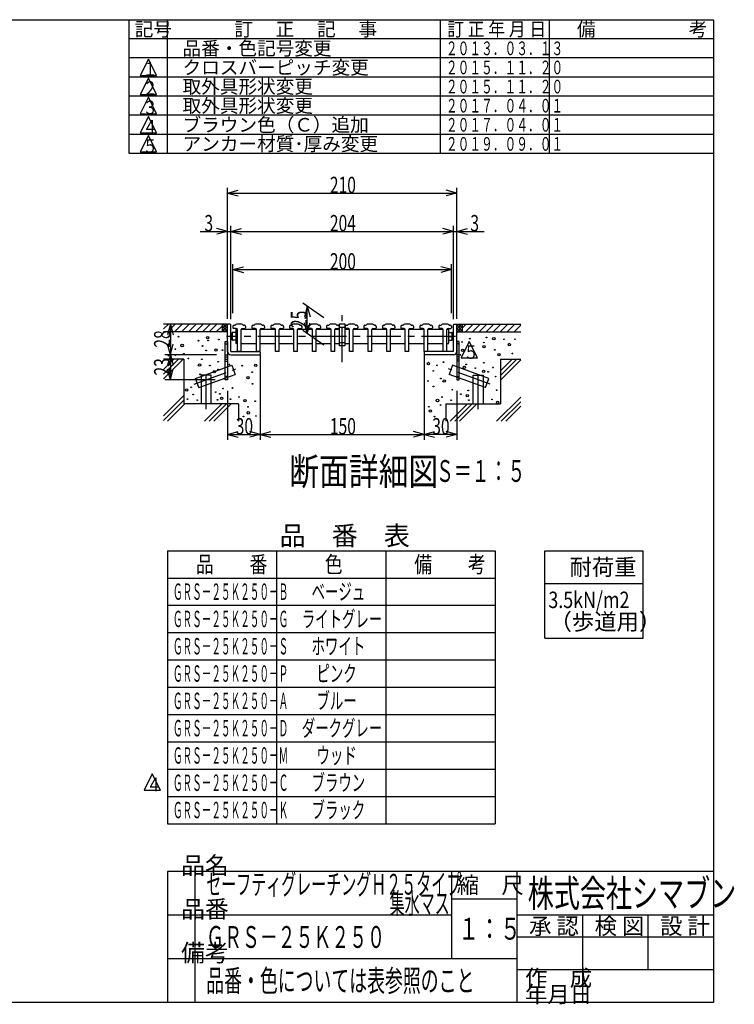
# Model space of a CAD drawing. Extents: x 60 to 1444, y 58 to 960.
# Drawn here: x 790 to 1444, y 58 to 960 of the extents above; entities that cross this region are included whole.
import ezdxf

# ---------------------------------------------------------------- set-up
doc = ezdxf.new("R2010")
doc.units = 0
doc.header["$LTSCALE"] = 5
doc.header["$MEASUREMENT"] = 0
doc.linetypes.add('CENTER1', pattern=[10, 6.25, -1.25, 1.25, -1.25])
doc.linetypes.add('DASHED2', pattern=[5, 2.5, -2.5])
for name, color, linetype in [('_0-0_計極細', 7, 'CONTINUOUS'), ('_0-1_計細線', 7, 'CONTINUOUS'), ('_0-5_寸法線', 7, 'CONTINUOUS'), ('_0-7_枠細線', 7, 'CONTINUOUS'), ('_0-8_枠中線', 7, 'CONTINUOUS'), ('_0-9_枠極太', 7, 'CONTINUOUS')]:
    doc.layers.add(name, color=color, linetype=linetype)
doc.styles.get("Standard").update_dxf_attribs({"font": 'txt', "bigfont": 'bigfont.shx'})
doc.styles.add('TATEGAKI', font='txt', dxfattribs={"bigfont": 'bigfont.shx'})

msp = doc.modelspace()

# ---------------------------------------------------------------- linework, layer by layer
at = {"layer": '_0-0_計極細', "color": 2, "linetype": 'CENTER1'}
for p, q in [((1085, 646.45), (1085, 689.52)), ((1188.87, 669.96), (979.01, 669.96)), ((949.3, 626.24), (987.72, 640.22)), ((1220.7, 626.24), (1182.28, 640.22)), ((960.5, 603.19), (960.5, 637.18)), ((1209.5, 603.19), (1209.5, 637.18))]:
    msp.add_line(p, q, dxfattribs=at)
at = {"layer": '_0-0_計極細', "color": 2, "linetype": 'Continuous'}
for p, q in [((921.49, 676.87), (925.79, 681.16)), ((975, 681.16), (921.49, 681.16)), ((931.52, 674.16), (938.52, 681.16)), ((944.24, 674.16), (951.24, 681.16)), ((956.97, 674.16), (963.97, 681.16)), ((969.7, 674.16), (975, 679.46)), ((975, 676.92), (979.24, 681.16)), ((975, 679.46), (976.7, 681.16)), ((980, 681.16), (975, 681.16)), ((975, 681.16), (975, 674.16)), ((975, 679.7), (980, 674.7)), ((975, 674.37), (980, 679.37)), ((975, 677.15), (977.99, 674.16)), ((980, 677.25), (976.09, 681.16)), ((977.34, 674.16), (980, 676.82)), ((980, 679.79), (978.63, 681.16)), ((980, 680.66), (980, 681.16)), ((1190, 676.45), (1194.71, 681.16)), ((1190, 679), (1192.16, 681.16)), ((1190, 680.66), (1190, 681.16)), ((1190, 681.16), (1195, 681.16)), ((1195, 675.16), (1190, 680.16)), ((1193.46, 674.16), (1190, 677.62)), ((1195, 678.91), (1190.25, 674.16)), ((1195, 677.71), (1191.55, 681.16)), ((1195, 676.36), (1192.8, 674.16)), ((1195, 680.25), (1194.09, 681.16)), ((1195, 681.16), (1248.51, 681.16)), ((1195, 681.16), (1195, 674.16)), ((1197.89, 674.16), (1204.89, 681.16)), ((1210.62, 674.16), (1217.62, 681.16)), ((1223.35, 674.16), (1230.35, 681.16)), ((1236.07, 674.16), (1243.07, 681.16)), ((980, 674.16), (921.49, 674.16)), ((975, 674.61), (975.45, 674.16)), ((979.88, 674.16), (980, 674.28)), ((1190.91, 674.16), (1190, 675.07)), ((1190, 674.16), (1248.51, 674.16)), ((977.7, 663.16), (980, 663.16)), ((1192.3, 663.16), (1190, 663.16)), ((977.7, 653.16), (980, 653.16)), ((977.7, 651.16), (980, 651.16)), ((1009.5, 653.16), (1010, 653.16)), ((1010, 653.16), (1010, 592.42)), ((1160, 653.16), (1160, 592.42)), ((1160.5, 653.16), (1160, 653.16)), ((1192.3, 653.16), (1190, 653.16)), ((1192.3, 651.16), (1190, 651.16)), ((921.49, 631.21), (939.44, 649.16)), ((921.49, 635.46), (935.2, 649.16)), ((921.49, 639.7), (930.95, 649.16)), ((940, 649.16), (921.49, 649.16)), ((940, 649.16), (940, 608.16)), ((950.74, 631.55), (983.81, 643.58)), ((977.7, 649.16), (980, 649.16)), ((977.7, 647.16), (980, 647.16)), ((983.81, 643.58), (986.89, 635.13)), ((1186.19, 643.58), (1183.11, 635.13)), ((1219.26, 631.55), (1186.19, 643.58)), ((1192.3, 649.16), (1190, 649.16)), ((1192.3, 647.16), (1190, 647.16)), ((1230, 634.11), (1245.05, 649.16)), ((1230, 638.35), (1240.81, 649.16)), ((1230, 649.16), (1248.51, 649.16)), ((1230, 649.16), (1230, 608.16)), ((1230, 629.87), (1248.51, 648.37)), ((953.82, 623.09), (950.74, 631.55)), ((953.82, 623.09), (986.89, 635.13)), ((956, 634.61), (956, 608.16)), ((965, 634.61), (956, 634.61)), ((965, 608.16), (965, 634.61)), ((980, 633.16), (977.7, 633.16)), ((1216.18, 623.09), (1183.11, 635.13)), ((1190, 633.16), (1192.3, 633.16)), ((1205, 634.61), (1214, 634.61)), ((1205, 608.16), (1205, 634.61)), ((1214, 634.61), (1214, 608.16)), ((1216.18, 623.09), (1219.26, 631.55)), ((921.49, 597.27), (940, 615.78)), ((1226.49, 592.42), (1248.51, 614.43)), ((921.49, 593.03), (940, 611.54)), ((925.12, 592.42), (940.87, 608.16)), ((990, 608.16), (940, 608.16)), ((959.06, 592.42), (974.81, 608.16)), ((963.3, 592.42), (979.05, 608.16)), ((967.55, 592.42), (983.29, 608.16)), ((990, 608.16), (990, 592.42)), ((1180, 608.16), (1180, 592.42)), ((1180, 608.16), (1230, 608.16)), ((1184.06, 592.42), (1199.81, 608.16)), ((1188.3, 592.42), (1204.05, 608.16)), ((1192.55, 592.42), (1208.29, 608.16)), ((1230.73, 592.42), (1248.51, 610.19)), ((1234.97, 592.42), (1248.51, 605.95))]:
    msp.add_line(p, q, dxfattribs=at)
at = {"layer": '_0-0_計極細', "color": 2, "linetype": 'DASHED2'}
for p, q in [((925.15, 674.16), (932.15, 681.16)), ((937.88, 674.16), (944.88, 681.16)), ((950.61, 674.16), (957.61, 681.16)), ((963.33, 674.16), (970.33, 681.16)), ((1195, 677.63), (1198.53, 681.16)), ((1204.25, 674.16), (1211.25, 681.16)), ((1216.98, 674.16), (1223.98, 681.16)), ((1229.71, 674.16), (1236.71, 681.16)), ((1242.44, 674.16), (1248.51, 680.23))]:
    msp.add_line(p, q, dxfattribs=at)
at = {"layer": '_0-0_計極細', "color": 2, "linetype": 'Continuous'}
for centre, radius in [((926.03, 670.08), 0.332), ((935.06, 669.75), 0.332), ((961.81, 668.77), 1.1), ((971.97, 667.14), 0.332), ((1202, 667.88), 0.332), ((1217.12, 669), 0.332), ((1223.92, 667.85), 1.1), ((1233.2, 667.32), 0.332), ((1243.28, 667.32), 0.332), ((926.31, 662.18), 1.1), ((932.23, 658.28), 0.332), ((938.43, 661.65), 1.1), ((953.41, 666.07), 0.332), ((957.04, 661.16), 0.332), ((962.26, 666.18), 0.332), ((969.49, 657.49), 1.1), ((1195.36, 657.21), 1.1), ((1194.77, 664.87), 0.332), ((1214.8, 660.49), 1.1), ((1214.72, 664.28), 0.332), ((1238, 662.54), 1.1), ((926.03, 652.31), 0.332), ((932.4, 652.95), 0.332), ((939.97, 654.12), 0.332), ((944.14, 649.77), 0.332), ((956.4, 649.02), 0.332), ((960.45, 657.11), 0.332), ((975.38, 657.43), 0.332), ((1193.28, 653.03), 0.332), ((1224.8, 657.64), 0.332), ((1228.61, 653.26), 1.1), ((1240.88, 654.28), 0.332), ((954.36, 643.81), 1.1), ((963.87, 643.37), 0.332), ((971.44, 646.78), 0.332), ((981.66, 644.3), 0.332), ((993.42, 643.2), 0.332), ((1005.87, 643.57), 1.1), ((1163.99, 645.14), 1.1), ((1171.84, 643.47), 0.332), ((1177.82, 646.35), 0.332), ((1196.93, 641.68), 1.1), ((1198.64, 644.2), 0.332), ((1206.92, 640.94), 0.332), ((1214.72, 645.88), 0.332), ((1223.12, 641.56), 0.332), ((955.02, 635.26), 0.332), ((967.8, 637.73), 1.1), ((971.44, 639.64), 0.332), ((998.65, 632.1), 1.1), ((1002.49, 637.23), 0.332), ((1168.45, 638.42), 0.332), ((1175.36, 631.37), 0.332), ((1214.56, 638.01), 1.1), ((1218.68, 637.58), 0.332), ((1225.52, 633.16), 0.332), ((946.78, 623.37), 0.332), ((975.9, 622.26), 0.332), ((984.57, 622.72), 0.332), ((1002.81, 626.46), 0.332), ((1163.59, 629.13), 0.332), ((1168.57, 624.05), 0.332), ((1178.45, 629.2), 1.1), ((942.6, 621.01), 1.1), ((948.59, 616.65), 0.332), ((969.18, 618.96), 0.332), ((972.92, 617.46), 0.332), ((974.52, 613.33), 1.1), ((990.52, 614.48), 0.332), ((1176.46, 614.37), 0.332), ((1185.88, 621.15), 0.332), ((1193.74, 617.09), 0.332), ((1199.57, 615.76), 1.1), ((1200.46, 620.45), 0.332), ((1226.48, 620.68), 0.332), ((943.36, 612.6), 0.332), ((952.32, 611.53), 0.332), ((970.78, 611.92), 0.332), ((982.73, 612.56), 0.332), ((996.1, 611.17), 1.1), ((998.73, 605.52), 0.332), ((1005.27, 610.74), 0.332), ((1164.37, 605.57), 0.332), ((1172.32, 611.28), 1.1), ((1175.18, 607.17), 0.332), ((1184.78, 611.49), 0.332), ((1200.94, 611.65), 0.332), ((1222.16, 612.28), 0.332), ((1227.33, 609.65), 1.1), ((994.57, 596.56), 0.332), ((998.98, 599.97), 1.1), ((1006.07, 597.15), 0.332), ((1165.76, 601.57), 1.1), ((1169.58, 596.45), 0.332)]:
    msp.add_circle(centre, radius, dxfattribs=at)
at = {"layer": '_0-1_計細線', "color": 3, "linetype": 'Continuous'}
for p, q in [((980.5, 681.16), (980, 680.66)), ((980, 656.16), (980, 680.66)), ((982.5, 681.16), (980.5, 681.16)), ((983, 680.66), (982.5, 681.16)), ((983, 656.16), (983, 680.66)), ((985, 679.16), (985, 677.76)), ((988, 677.26), (985.5, 677.26)), ((986, 680.16), (986.47, 680.16)), ((987.5, 676.26), (987.5, 669.46)), ((989, 676.46), (987.7, 676.46)), ((993.2, 681.16), (988.2, 681.16)), ((989, 656.16), (989, 676.26)), ((992.4, 676.46), (1006.4, 676.46)), ((992.4, 656.16), (992.4, 676.26)), ((993.4, 677.26), (995.9, 677.26)), ((995.4, 680.16), (994.93, 680.16)), ((996.4, 679.16), (996.4, 677.76)), ((1002.4, 679.16), (1002.4, 677.76)), ((1005.4, 677.26), (1002.9, 677.26)), ((1003.4, 680.16), (1003.87, 680.16)), ((1010.6, 681.16), (1005.6, 681.16)), ((1006.4, 656.16), (1006.4, 676.26)), ((1009.8, 676.46), (1023.8, 676.46)), ((1009.8, 656.16), (1009.8, 676.26)), ((1010.8, 677.26), (1013.3, 677.26)), ((1012.8, 680.16), (1012.33, 680.16)), ((1013.8, 679.16), (1013.8, 677.76)), ((1019.8, 679.16), (1019.8, 677.76)), ((1022.8, 677.26), (1020.3, 677.26)), ((1020.8, 680.16), (1021.27, 680.16)), ((1028, 681.16), (1023, 681.16)), ((1023.8, 656.16), (1023.8, 676.26)), ((1027.2, 676.46), (1040.8, 676.46)), ((1027.2, 656.16), (1027.2, 676.26)), ((1028.2, 677.26), (1030.7, 677.26)), ((1030.2, 680.16), (1029.73, 680.16)), ((1031.2, 679.16), (1031.2, 677.76)), ((1036.8, 679.16), (1036.8, 677.76)), ((1039.8, 677.26), (1037.3, 677.26)), ((1037.8, 680.16), (1038.27, 680.16)), ((1045, 681.16), (1040, 681.16)), ((1040.8, 656.16), (1040.8, 676.26)), ((1044.2, 676.46), (1057.8, 676.46)), ((1044.2, 656.16), (1044.2, 676.26)), ((1045.2, 677.26), (1047.7, 677.26)), ((1047.2, 680.16), (1046.73, 680.16)), ((1048.2, 679.16), (1048.2, 677.76)), ((1053.8, 679.16), (1053.8, 677.76)), ((1056.8, 677.26), (1054.3, 677.26)), ((1054.8, 680.16), (1055.27, 680.16)), ((1062, 681.16), (1057, 681.16)), ((1057.8, 656.16), (1057.8, 676.26)), ((1061.2, 676.46), (1074.8, 676.46)), ((1061.2, 656.16), (1061.2, 676.26)), ((1062.2, 677.26), (1064.7, 677.26)), ((1064.2, 680.16), (1063.73, 680.16)), ((1065.2, 679.16), (1065.2, 677.76)), ((1070.8, 679.16), (1070.8, 677.76)), ((1073.8, 677.26), (1071.3, 677.26)), ((1071.8, 680.16), (1072.27, 680.16)), ((1079, 681.16), (1074, 681.16)), ((1074.8, 656.16), (1074.8, 676.26)), ((1078.2, 676.46), (1082.65, 676.46)), ((1078.2, 656.16), (1078.2, 676.26)), ((1079.2, 677.26), (1081.7, 677.26)), ((1081.2, 680.16), (1080.73, 680.16)), ((1082.2, 679.16), (1082.2, 677.76)), ((1082.65, 661.36), (1082.65, 681.36)), ((1082.65, 681.36), (1087.35, 681.36)), ((1087.35, 681.36), (1087.35, 661.36)), ((1087.35, 676.46), (1091.8, 676.46)), ((1087.8, 679.16), (1087.8, 677.76)), ((1090.8, 677.26), (1088.3, 677.26)), ((1088.8, 680.16), (1089.27, 680.16)), ((1096, 681.16), (1091, 681.16)), ((1091.8, 656.16), (1091.8, 676.26)), ((1095.2, 676.46), (1108.8, 676.46)), ((1095.2, 656.16), (1095.2, 676.26)), ((1096.2, 677.26), (1098.7, 677.26)), ((1098.2, 680.16), (1097.73, 680.16)), ((1099.2, 679.16), (1099.2, 677.76)), ((1104.8, 679.16), (1104.8, 677.76)), ((1107.8, 677.26), (1105.3, 677.26)), ((1105.8, 680.16), (1106.27, 680.16)), ((1113, 681.16), (1108, 681.16)), ((1108.8, 656.16), (1108.8, 676.26)), ((1112.2, 676.46), (1125.8, 676.46)), ((1112.2, 656.16), (1112.2, 676.26)), ((1113.2, 677.26), (1115.7, 677.26)), ((1115.2, 680.16), (1114.73, 680.16)), ((1116.2, 679.16), (1116.2, 677.76)), ((1121.8, 679.16), (1121.8, 677.76)), ((1124.8, 677.26), (1122.3, 677.26)), ((1122.8, 680.16), (1123.27, 680.16)), ((1130, 681.16), (1125, 681.16)), ((1125.8, 656.16), (1125.8, 676.26)), ((1129.2, 676.46), (1142.8, 676.46)), ((1129.2, 656.16), (1129.2, 676.26)), ((1130.2, 677.26), (1132.7, 677.26)), ((1132.2, 680.16), (1131.73, 680.16)), ((1133.2, 679.16), (1133.2, 677.76)), ((1138.8, 679.16), (1138.8, 677.76)), ((1141.8, 677.26), (1139.3, 677.26)), ((1139.8, 680.16), (1140.27, 680.16)), ((1147, 681.16), (1142, 681.16)), ((1142.8, 656.16), (1142.8, 676.26)), ((1146.2, 676.46), (1160.2, 676.46)), ((1146.2, 656.16), (1146.2, 676.26)), ((1147.2, 677.26), (1149.7, 677.26)), ((1149.2, 680.16), (1148.73, 680.16)), ((1150.2, 679.16), (1150.2, 677.76)), ((1156.2, 679.16), (1156.2, 677.76)), ((1159.2, 677.26), (1156.7, 677.26)), ((1157.2, 680.16), (1157.67, 680.16)), ((1164.4, 681.16), (1159.4, 681.16)), ((1160.2, 656.16), (1160.2, 676.26)), ((1163.6, 676.46), (1177.6, 676.46)), ((1163.6, 656.16), (1163.6, 676.26)), ((1164.6, 677.26), (1167.1, 677.26)), ((1166.6, 680.16), (1166.13, 680.16)), ((1167.6, 679.16), (1167.6, 677.76)), ((1173.6, 679.16), (1173.6, 677.76)), ((1176.6, 677.26), (1174.1, 677.26)), ((1174.6, 680.16), (1175.07, 680.16)), ((1181.8, 681.16), (1176.8, 681.16)), ((1177.6, 656.16), (1177.6, 676.26)), ((1181, 676.46), (1182.3, 676.46)), ((1181, 656.16), (1181, 676.26)), ((1182, 677.26), (1184.5, 677.26)), ((1182.5, 676.26), (1182.5, 669.46)), ((1184, 680.16), (1183.53, 680.16)), ((1185, 679.16), (1185, 677.76)), ((1187, 680.66), (1187.5, 681.16)), ((1187, 656.16), (1187, 680.66)), ((1187.5, 681.16), (1189.5, 681.16)), ((1189.5, 681.16), (1190, 680.66)), ((1190, 656.16), (1190, 680.66)), ((984.3, 666.66), (984.3, 673.26)), ((987.5, 673.46), (984.5, 673.46)), ((987.5, 669.96), (984.5, 669.96)), ((987.5, 669.46), (987.5, 663.66)), ((1182.5, 673.46), (1185.5, 673.46)), ((1182.5, 669.96), (1185.5, 669.96)), ((1182.5, 669.46), (1182.5, 663.66)), ((1185.7, 666.66), (1185.7, 673.26)), ((977.7, 630.16), (977.7, 665.16)), ((977.7, 665.16), (980, 665.16)), ((980, 665.16), (980, 630.16)), ((987.5, 666.46), (984.5, 666.46)), ((989, 663.46), (987.7, 663.46)), ((992.4, 663.46), (1006.4, 663.46)), ((1009.8, 663.46), (1023.8, 663.46)), ((1027.2, 663.46), (1040.8, 663.46)), ((1044.2, 663.46), (1057.8, 663.46)), ((1061.2, 663.46), (1074.8, 663.46)), ((1078.2, 663.46), (1082.65, 663.46)), ((1087.35, 661.36), (1082.65, 661.36)), ((1087.35, 663.46), (1091.8, 663.46)), ((1095.2, 663.46), (1108.8, 663.46)), ((1112.2, 663.46), (1125.8, 663.46)), ((1129.2, 663.46), (1142.8, 663.46)), ((1146.2, 663.46), (1160.2, 663.46)), ((1163.6, 663.46), (1177.6, 663.46)), ((1181, 663.46), (1182.3, 663.46)), ((1182.5, 666.46), (1185.5, 666.46)), ((1190, 665.16), (1190, 630.16)), ((1192.3, 665.16), (1190, 665.16)), ((1192.3, 630.16), (1192.3, 665.16)), ((983, 656.16), (1009.5, 656.16)), ((983, 653.16), (1009.5, 653.16)), ((992.4, 656.16), (989, 656.16)), ((1009.8, 656.16), (1006.4, 656.16)), ((1009.5, 656.16), (1010, 655.66)), ((1010, 653.66), (1009.5, 653.16)), ((1010, 655.66), (1010, 653.66)), ((1027.2, 656.16), (1023.8, 656.16)), ((1044.2, 656.16), (1040.8, 656.16)), ((1061.2, 656.16), (1057.8, 656.16)), ((1078.2, 656.16), (1074.8, 656.16)), ((1095.2, 656.16), (1091.8, 656.16)), ((1112.2, 656.16), (1108.8, 656.16)), ((1129.2, 656.16), (1125.8, 656.16)), ((1146.2, 656.16), (1142.8, 656.16)), ((1160.5, 656.16), (1160, 655.66)), ((1160, 655.66), (1160, 653.66)), ((1160, 653.66), (1160.5, 653.16)), ((1163.6, 656.16), (1160.2, 656.16)), ((1187, 656.16), (1160.5, 656.16)), ((1187, 653.16), (1160.5, 653.16)), ((1181, 656.16), (1177.6, 656.16)), ((980, 630.16), (977.7, 630.16)), ((1190, 630.16), (1192.3, 630.16))]:
    msp.add_line(p, q, dxfattribs=at)
at = {"layer": '_0-1_計細線', "color": 3, "linetype": 'DASHED2'}
for p, q in [((1082.65, 678.36), (1087.35, 678.36)), ((1082.65, 664.36), (1087.35, 664.36))]:
    msp.add_line(p, q, dxfattribs=at)
at = {"layer": '_0-1_計細線', "color": 3, "linetype": 'Continuous'}
for centre, radius, start, end in [((986, 679.16), 1, 90, 180), ((985.5, 677.76), 0.5, 180, 270), ((986.47, 681.16), 1, 270, 330), ((988.2, 680.16), 1, 90, 150), ((987.7, 676.26), 0.2, 90, 180), ((988, 676.26), 1, 0, 90), ((993.4, 676.26), 1, 90, 180), ((993.2, 680.16), 1, 30, 90), ((994.93, 681.16), 1, 210, 270), ((995.4, 679.16), 1, 0, 90), ((995.9, 677.76), 0.5, 270, 360), ((1003.4, 679.16), 1, 90, 180), ((1002.9, 677.76), 0.5, 180, 270), ((1003.87, 681.16), 1, 270, 330), ((1005.6, 680.16), 1, 90, 150), ((1005.4, 676.26), 1, 0, 90), ((1010.8, 676.26), 1, 90, 180), ((1010.6, 680.16), 1, 30, 90), ((1012.33, 681.16), 1, 210, 270), ((1012.8, 679.16), 1, 0, 90), ((1013.3, 677.76), 0.5, 270, 360), ((1020.8, 679.16), 1, 90, 180), ((1020.3, 677.76), 0.5, 180, 270), ((1021.27, 681.16), 1, 270, 330), ((1023, 680.16), 1, 90, 150), ((1022.8, 676.26), 1, 0, 90), ((1028.2, 676.26), 1, 90, 180), ((1028, 680.16), 1, 30, 90), ((1029.73, 681.16), 1, 210, 270), ((1030.2, 679.16), 1, 0, 90), ((1030.7, 677.76), 0.5, 270, 360), ((1037.8, 679.16), 1, 90, 180), ((1037.3, 677.76), 0.5, 180, 270), ((1038.27, 681.16), 1, 270, 330), ((1040, 680.16), 1, 90, 150), ((1039.8, 676.26), 1, 0, 90), ((1045.2, 676.26), 1, 90, 180), ((1045, 680.16), 1, 30, 90), ((1046.73, 681.16), 1, 210, 270), ((1047.2, 679.16), 1, 0, 90), ((1047.7, 677.76), 0.5, 270, 360), ((1054.8, 679.16), 1, 90, 180), ((1054.3, 677.76), 0.5, 180, 270), ((1055.27, 681.16), 1, 270, 330), ((1057, 680.16), 1, 90, 150), ((1056.8, 676.26), 1, 0, 90), ((1062.2, 676.26), 1, 90, 180), ((1062, 680.16), 1, 30, 90), ((1063.73, 681.16), 1, 210, 270), ((1064.2, 679.16), 1, 0, 90), ((1064.7, 677.76), 0.5, 270, 360), ((1071.8, 679.16), 1, 90, 180), ((1071.3, 677.76), 0.5, 180, 270), ((1072.27, 681.16), 1, 270, 330), ((1074, 680.16), 1, 90, 150), ((1073.8, 676.26), 1, 0, 90), ((1079.2, 676.26), 1, 90, 180), ((1079, 680.16), 1, 30, 90), ((1080.73, 681.16), 1, 210, 270), ((1081.2, 679.16), 1, 0, 90), ((1081.7, 677.76), 0.5, 270, 360), ((1088.8, 679.16), 1, 90, 180), ((1088.3, 677.76), 0.5, 180, 270), ((1089.27, 681.16), 1, 270, 330), ((1091, 680.16), 1, 90, 150), ((1090.8, 676.26), 1, 0, 90), ((1096.2, 676.26), 1, 90, 180), ((1096, 680.16), 1, 30, 90), ((1097.73, 681.16), 1, 210, 270), ((1098.2, 679.16), 1, 0, 90), ((1098.7, 677.76), 0.5, 270, 360), ((1105.8, 679.16), 1, 90, 180), ((1105.3, 677.76), 0.5, 180, 270), ((1106.27, 681.16), 1, 270, 330), ((1108, 680.16), 1, 90, 150), ((1107.8, 676.26), 1, 0, 90), ((1113.2, 676.26), 1, 90, 180), ((1113, 680.16), 1, 30, 90), ((1114.73, 681.16), 1, 210, 270), ((1115.2, 679.16), 1, 0, 90), ((1115.7, 677.76), 0.5, 270, 360), ((1122.8, 679.16), 1, 90, 180), ((1122.3, 677.76), 0.5, 180, 270), ((1123.27, 681.16), 1, 270, 330), ((1125, 680.16), 1, 90, 150), ((1124.8, 676.26), 1, 0, 90), ((1130.2, 676.26), 1, 90, 180), ((1130, 680.16), 1, 30, 90), ((1131.73, 681.16), 1, 210, 270), ((1132.2, 679.16), 1, 0, 90), ((1132.7, 677.76), 0.5, 270, 360), ((1139.8, 679.16), 1, 90, 180), ((1139.3, 677.76), 0.5, 180, 270), ((1140.27, 681.16), 1, 270, 330), ((1142, 680.16), 1, 90, 150), ((1141.8, 676.26), 1, 0, 90), ((1147.2, 676.26), 1, 90, 180), ((1147, 680.16), 1, 30, 90), ((1148.73, 681.16), 1, 210, 270), ((1149.2, 679.16), 1, 0, 90), ((1149.7, 677.76), 0.5, 270, 360), ((1157.2, 679.16), 1, 90, 180), ((1156.7, 677.76), 0.5, 180, 270), ((1157.67, 681.16), 1, 270, 330), ((1159.4, 680.16), 1, 90, 150), ((1159.2, 676.26), 1, 0, 90), ((1164.6, 676.26), 1, 90, 180), ((1164.4, 680.16), 1, 30, 90), ((1166.13, 681.16), 1, 210, 270), ((1166.6, 679.16), 1, 0, 90), ((1167.1, 677.76), 0.5, 270, 360), ((1174.6, 679.16), 1, 90, 180), ((1174.1, 677.76), 0.5, 180, 270), ((1175.07, 681.16), 1, 270, 330), ((1176.8, 680.16), 1, 90, 150), ((1176.6, 676.26), 1, 0, 90), ((1182, 676.26), 1, 90, 180), ((1181.8, 680.16), 1, 30, 90), ((1182.3, 676.26), 0.2, 0, 90), ((1183.53, 681.16), 1, 210, 270), ((1184, 679.16), 1, 0, 90), ((1184.5, 677.76), 0.5, 270, 360), ((984.5, 673.26), 0.2, 90, 180), ((992.06, 671.71), 7.76, 166.96433, 193.03802), ((992.06, 668.21), 7.76, 166.96198, 193.03567), ((1185.5, 673.26), 0.2, 0, 90), ((1177.94, 671.71), 7.76, 346.96198, 13.03567), ((1177.94, 668.21), 7.76, 346.96433, 13.03802), ((984.5, 666.66), 0.2, 180, 270), ((987.7, 663.66), 0.2, 180, 270), ((1182.3, 663.66), 0.2, 270, 360), ((1185.5, 666.66), 0.2, 270, 360), ((983, 656.16), 3, 180, 270), ((1187, 656.16), 3, 270, 360)]:
    msp.add_arc(centre, radius, start, end, dxfattribs=at)
at = {"layer": '_0-5_寸法線', "color": 7, "linetype": 'Continuous'}
for p, q in [((980, 686.16), (980, 806.16)), ((980, 801.16), (989.66, 803.75)), ((1190, 801.16), (1180.34, 803.75)), ((1190, 686.16), (1190, 806.16)), ((980, 801.16), (989.66, 798.57)), ((980, 801.16), (1190, 801.16)), ((1190, 801.16), (1180.34, 798.57)), ((980, 766.16), (970.34, 768.75)), ((983, 685.66), (983, 771.16)), ((983, 766.16), (992.66, 768.75)), ((1187, 766.16), (1177.34, 768.75)), ((1187, 685.66), (1187, 771.16)), ((1190, 766.16), (1199.66, 768.75)), ((955, 766.16), (983, 766.16)), ((980, 766.16), (970.34, 763.57)), ((983, 766.16), (992.66, 763.57)), ((983, 766.16), (1187, 766.16)), ((1187, 766.16), (1177.34, 763.57)), ((1187, 766.16), (1215, 766.16)), ((1190, 766.16), (1199.66, 763.57)), ((985, 691.16), (985, 736.16)), ((985, 731.16), (994.66, 733.75)), ((985, 731.16), (994.66, 728.57)), ((985, 731.16), (1185, 731.16)), ((1185, 731.16), (1175.34, 733.75)), ((1185, 731.16), (1175.34, 728.57)), ((1185, 691.16), (1185, 736.16)), ((1068.31, 686.9), (1048.86, 700.51)), ((1052.96, 697.64), (1050.37, 687.98)), ((1052.96, 697.64), (1055.55, 687.98)), ((1052.96, 672.64), (1052.96, 697.64)), ((970, 681.16), (922.7, 681.16)), ((927.7, 681.16), (925.11, 671.5)), ((927.7, 681.16), (930.29, 671.5)), ((927.7, 681.16), (927.7, 653.16)), ((1052.96, 672.64), (1050.37, 682.3)), ((1052.96, 672.64), (1055.55, 682.3)), ((1068.31, 661.9), (1048.86, 675.51)), ((927.7, 653.16), (925.11, 662.82)), ((927.7, 653.16), (930.29, 662.82)), ((968.8, 653.16), (922.7, 653.16)), ((970, 653.16), (922.7, 653.16)), ((927.7, 653.16), (925.11, 643.5)), ((927.7, 653.16), (930.29, 643.5)), ((927.7, 653.16), (927.7, 630.16)), ((1010, 648.16), (1010, 575.16)), ((1010, 643.16), (1010, 575.16)), ((1160, 648.16), (1160, 575.16)), ((1160, 643.16), (1160, 575.16)), ((927.7, 630.16), (925.11, 639.82)), ((927.7, 630.16), (930.29, 639.82)), ((968.8, 630.16), (922.7, 630.16)), ((980, 620.16), (980, 575.16)), ((1190, 620.16), (1190, 575.16)), ((980, 580.16), (989.66, 582.75)), ((980, 580.16), (989.66, 577.57)), ((980, 580.16), (1010, 580.16)), ((1010, 580.16), (1000.34, 582.75)), ((1010, 580.16), (1000.34, 577.57)), ((1010, 580.16), (1019.66, 582.75)), ((1010, 580.16), (1019.66, 577.57)), ((1010, 580.16), (1160, 580.16)), ((1160, 580.16), (1150.34, 582.75)), ((1160, 580.16), (1150.34, 577.57)), ((1160, 580.16), (1169.66, 582.75)), ((1160, 580.16), (1169.66, 577.57)), ((1190, 580.16), (1160, 580.16)), ((1190, 580.16), (1180.34, 582.75)), ((1190, 580.16), (1180.34, 577.57))]:
    msp.add_line(p, q, dxfattribs=at)
at = {"layer": '_0-7_枠細線', "color": 5, "linetype": 'Continuous'}
for p, q in [((890, 837.5), (890, 960)), ((925, 837.5), (925, 960)), ((1175, 837.5), (1175, 960)), ((1275, 837.5), (1275, 960)), ((1425, 942.5), (890, 942.5)), ((1425, 925), (890, 925)), ((907.5, 923.94), (900, 908.94)), ((915, 908.94), (907.5, 923.94)), ((1425, 907.5), (890, 907.5)), ((900, 908.94), (915, 908.94)), ((907.5, 906.44), (900, 891.44)), ((915, 891.44), (907.5, 906.44)), ((1425, 890), (890, 890)), ((900, 891.44), (915, 891.44)), ((907.5, 888.94), (900, 873.94)), ((915, 873.94), (907.5, 888.94)), ((1425, 872.5), (890, 872.5)), ((900, 873.94), (915, 873.94)), ((907.5, 871.44), (900, 856.44)), ((915, 856.44), (907.5, 871.44)), ((1425, 855), (890, 855)), ((900, 856.44), (915, 856.44)), ((907.5, 853.94), (900, 838.94)), ((915, 838.94), (907.5, 853.94)), ((900, 838.94), (915, 838.94)), ((1425, 837.5), (890, 837.5)), ((1201.41, 665.31), (1193.91, 650.31)), ((1208.91, 650.31), (1201.41, 665.31)), ((1193.91, 650.31), (1208.91, 650.31)), ((925, 473.73), (1225, 473.73)), ((925, 473.73), (925, 223.73)), ((1025, 473.73), (1025, 223.73)), ((1125, 473.73), (1125, 223.73)), ((1225, 473.73), (1225, 223.73)), ((1270.73, 393.73), (1270.73, 473.73)), ((1270.73, 473.73), (1360.73, 473.73)), ((1360.73, 393.73), (1360.73, 473.73)), ((925, 448.73), (1225, 448.73)), ((1270.73, 443.73), (1360.73, 443.73)), ((925, 423.73), (1225, 423.73)), ((925, 398.73), (1225, 398.73)), ((1270.73, 393.73), (1360.73, 393.73)), ((925, 373.73), (1225, 373.73)), ((925, 348.73), (1225, 348.73)), ((925, 323.73), (1225, 323.73)), ((925, 298.73), (1225, 298.73)), ((925, 273.73), (1225, 273.73)), ((911.03, 269.31), (903.53, 254.31)), ((918.53, 254.31), (911.03, 269.31)), ((903.53, 254.31), (918.53, 254.31)), ((925, 248.73), (1225, 248.73)), ((925, 223.73), (1225, 223.73)), ((950, 180), (950, 60)), ((1185, 180), (1185, 100)), ((1245, 180), (1245, 60)), ((1185, 155), (1245, 155)), ((1185, 140), (925, 140)), ((1425, 140), (1245, 140)), ((1305, 140), (1305, 60)), ((1365, 140), (1365, 90)), ((1245, 120), (1425, 120)), ((1245, 100), (925, 100)), ((1425, 90), (1245, 90))]:
    msp.add_line(p, q, dxfattribs=at)
at = {"layer": '_0-8_枠中線', "color": 5, "linetype": 'Continuous'}
for p, q in [((1425, 180), (925, 180)), ((925, 180), (925, 60))]:
    msp.add_line(p, q, dxfattribs=at)
at = {"layer": '_0-9_枠極太', "color": 5, "linetype": 'Continuous'}
for p, q in [((60, 960), (1425, 960)), ((1425, 960), (1425, 60)), ((1425, 60), (60, 60))]:
    msp.add_line(p, q, dxfattribs=at)

# ---------------------------------------------------------------- texts
at = {"layer": '_0-5_寸法線', "color": 7, "width": 0.7}
for s, p in [('210', (1073.75, 801.16)), ('3', (958.86, 766.16)), ('204', (1073.75, 766.16)), ('3', (1202.4, 766.16)), ('200', (1073.75, 731.16)), ('30', (987.5, 580.16)), ('150', (1073.75, 580.16)), ('30', (1167.5, 580.16))]:
    msp.add_text(s, height=15, dxfattribs=at).set_placement(p)
for s, p in [('25', (1052.96, 677.64)), ('28', (927.7, 659.66)), ('23', (927.7, 634.16))]:
    msp.add_text(s, height=15, rotation=90, dxfattribs=at).set_placement(p)
at = {"layer": '_0-7_枠細線', "color": 5}
for s, height, p in [('記号', 12.5, (895, 945)), ('訂\u3000 正\u3000 記\u3000 事', 12.5, (986.2, 945)), ('備\u3000\u3000\u3000\u3000\u3000考', 12.5, (1300.02, 945)), ('品番・色記号変更', 12.5, (938.85, 927.5)), ('クロスバーピッチ変更', 12.5, (938.85, 910)), ('取外具形状変更', 12.5, (938.85, 892.5)), ('取外具形状変更', 12.5, (938.85, 875)), ('ブラウン色（Ｃ）追加', 12.5, (938.85, 857.5)), ('アンカー材質･厚み変更', 12.5, (938.85, 840)), ('品\u3000番\u3000表', 17.5, (1027.63, 478.73)), ('耐荷重', 15, (1293.23, 451.23)), ('（歩道用）', 15, (1274.93, 401.23)), ('縮\u3000尺', 15, (1189.9, 160)), ('承 認', 15, (1256.25, 122.5)), ('検 図', 15, (1316.25, 122.5)), ('設 計', 15, (1376.25, 122.5)), ('作\u3000成', 15, (1252.5, 75)), ('年月日', 15, (1252.5, 60))]:
    msp.add_text(s, height=height, dxfattribs=at).set_placement(p)
for s, height, width, p in [('訂 正 年 月 日', 12.5, 0.9, (1181.25, 945)), ('２０１３．０３．１３', 12.5, 0.63, (1180, 927.5)), ('１', 12.5, 0.8, (902.37, 908.64)), ('２０１５．１１．２０', 12.5, 0.63, (1180, 910)), ('２', 12.5, 0.8, (902.37, 891.14)), ('２０１５．１１．２０', 12.5, 0.63, (1180, 892.5)), ('３', 12.5, 0.8, (902.37, 873.39)), ('２０１７．０４．０１', 12.5, 0.63, (1180, 875)), ('４', 12.5, 0.8, (902.37, 855.49)), ('２０１７．０４．０１', 12.5, 0.63, (1180, 857.5)), ('５', 12.5, 0.8, (902.37, 837.99)), ('２０１９．０９．０１', 12.5, 0.63, (1180, 840)), ('５', 12.5, 0.8, (1196.28, 649.36)), ('断面詳細図', 25, 0.8, (1036.56, 533.77)), ('Ｓ＝１：５', 20, 0.6, (1170.92, 536.72)), ('品\u3000\u3000番', 15, 0.8, (951, 453.73)), ('色', 15, 0.8, (1069, 453.73)), ('備\u3000\u3000考', 15, 0.8, (1151, 453.73)), ('ＧＲＳ－２５Ｋ２５０－Ｂ', 15, 0.43, (930, 428.73)), ('ベージュ', 15, 0.6, (1057, 428.73)), ('3.5kN/m2', 15, 0.8, (1273.86, 421.23)), ('ＧＲＳ－２５Ｋ２５０－Ｇ', 15, 0.43, (930, 403.73)), ('ライトグレー', 15, 0.6, (1048, 403.73)), ('ＧＲＳ－２５Ｋ２５０－Ｓ', 15, 0.43, (930, 378.73)), ('ホワイト', 15, 0.6, (1057, 378.73)), ('ピンク', 15, 0.6, (1061.5, 353.73)), ('ＧＲＳ－２５Ｋ２５０－Ｐ', 15, 0.43, (930, 353.73)), ('ＧＲＳ－２５Ｋ２５０－Ａ', 15, 0.43, (930, 328.73)), ('ブルー', 15, 0.6, (1061.5, 328.73)), ('ＧＲＳ－２５Ｋ２５０－Ｄ', 15, 0.43, (930, 303.73)), ('ダークグレー', 15, 0.6, (1048, 303.73)), ('ＧＲＳ－２５Ｋ２５０－Ｍ', 15, 0.43, (930, 278.73)), ('ウッド', 15, 0.6, (1061.5, 278.73)), ('ブラウン', 15, 0.6, (1057, 253.73)), ('４', 12.5, 0.8, (905.89, 253.36)), ('ＧＲＳ－２５Ｋ２５０－Ｃ', 15, 0.43, (930, 253.73)), ('ＧＲＳ－２５Ｋ２５０－Ｋ', 15, 0.43, (930, 228.73)), ('ブラック', 15, 0.6, (1057, 228.73)), ('セーフティグレーチングＨ２５タイプ', 19, 0.53, (960.5, 158.75)), ('株式会社シマブン', 25, 0.7, (1255, 147.5)), ('集水マス', 19, 0.53, (1128.5, 141.25)), ('１：５', 20, 0.7, (1191.4, 117.5)), ('ＧＲＳ－２５Ｋ２５０', 20, 0.6, (960.5, 110)), ('品番・色については表参照のこと', 20, 0.6, (960.5, 70))]:
    msp.add_text(s, height=height, dxfattribs=dict(at, width=width)).set_placement(p)
at = {"layer": '_0-7_枠細線', "color": 5, "style": 'TATEGAKI'}
for s, p in [('品名', (937.5, 177.5)), ('品番', (937.5, 137.5)), ('備考', (937.5, 97.5))]:
    msp.add_text(s, height=16, dxfattribs=at).set_placement(p)

doc.saveas('drawing.dxf')
